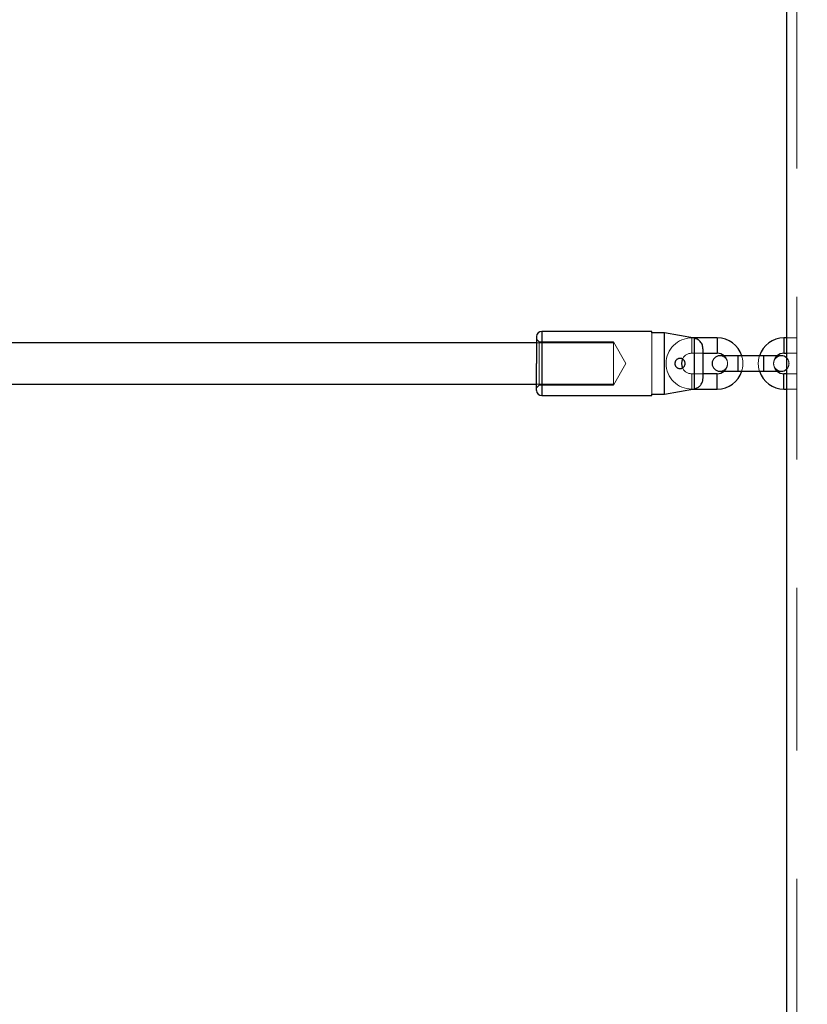
# Model space of a CAD drawing. Units: millimetres. Extents: x 0 to 42, y 0 to 29.8.
# Drawn here: x 29.4 to 30.1, y 6.6 to 7.4 of the extents above; entities that cross this region are included whole.
import ezdxf

# ---------------------------------------------------------------- set-up
doc = ezdxf.new("R2010")
doc.units = ezdxf.units.MM
doc.linetypes.add('HIDDEN', pattern=[0.1905, 0.127, -0.0635])
doc.styles.add('SLDTEXTSTYLE0', font='TXT', dxfattribs={"width": 0.605})
doc.dimstyles.new('SLDDIMSTYLE0', dxfattribs={"dimtxt": 0.35, "dimasz": 0.3, "dimexe": 0, "dimexo": 0.0625, "dimgap": 0.0875, "dimtad": 1, "dimlfac": 50, "dimrnd": 1e-09, "dimzin": 12, "dimdsep": 46, "dimtxsty": 'SLDTEXTSTYLE0', "dimsah": 1, "dimcen": 0.09, "dimadec": 0, "dimazin": 3, "dimtfac": 1, "dimtofl": 0, "dimtmove": 0, "dimatfit": 3, "dimfxl": 0, "dimfrac": 2, "dimtolj": 1, "dimtzin": 12, "dimarcsym": 0})

# ---------------------------------------------------------------- blocks, each defined once
blk = doc.blocks.new('_D_8')
at = {"color": 179, "linetype": 'Continuous', "lineweight": 50}
for p, q in [((30.00011, 8.62334), (32.04429, 8.62334)), ((31.94523, 8.62334), (31.94523, 6.63934))]:
    blk.add_line(p, q, dxfattribs=at)
for points in [[(31.94523, 8.62334), (31.84523, 8.32334), (32.04523, 8.32334)], [(31.94523, 6.63934), (32.04523, 6.93934), (31.84523, 6.93934)]]:
    blk.add_solid(points, dxfattribs=at)
at = {"color": 179, "linetype": 'Continuous', "lineweight": 50, "insert": (31.49405, 7.41211), "char_height": 0.35, "attachment_point": 1, "rotation": 90, "style": 'SLDTEXTSTYLE0'}
blk.add_mtext('99', dxfattribs=at)

msp = doc.modelspace()

# ---------------------------------------------------------------- linework, layer by layer
at = {"color": 7, "linetype": 'HIDDEN', "lineweight": 18}
for p, q in [((30.04415, 8.32636), (30.04415, 6.43934)), ((29.84505, 7.11434), (29.84505, 7.16434)), ((29.93105, 7.11534), (29.93105, 7.16334)), ((29.84305, 7.15634), (29.84105, 7.15834)), ((29.90105, 7.15534), (29.84105, 7.15534)), ((29.84305, 7.12234), (29.84305, 7.15634)), ((29.90105, 7.15634), (29.84305, 7.15634)), ((29.90105, 7.12234), (29.90105, 7.15634)), ((29.91087, 7.13934), (29.90105, 7.15634)), ((29.96264, 7.15934), (29.96215, 7.15934)), ((29.96215, 7.15925), (29.96215, 7.14743)), ((29.96444, 7.15901), (29.96444, 7.11968)), ((29.98215, 7.14734), (29.98215, 7.15934)), ((30.03415, 7.14734), (30.03415, 7.15934)), ((30.04415, 7.15934), (30.03615, 7.15934)), ((29.96215, 7.14734), (29.97105, 7.14734)), ((29.99815, 7.13334), (29.99815, 7.14534)), ((29.99815, 7.13334), (29.99815, 7.14534)), ((30.01815, 7.13334), (30.01815, 7.14534)), ((30.01815, 7.13334), (30.01815, 7.14534)), ((30.03615, 7.14734), (30.04415, 7.14734)), ((29.90105, 7.12234), (29.91087, 7.13934)), ((29.94905, 7.13944), (29.94905, 7.13934)), ((29.97105, 7.13134), (29.96215, 7.13134)), ((29.96215, 7.11943), (29.96215, 7.13125)), ((29.98215, 7.13134), (29.98215, 7.11934)), ((30.03415, 7.13134), (30.03415, 7.11934)), ((30.04415, 7.13134), (30.03615, 7.13134)), ((29.84105, 7.12334), (29.90105, 7.12334)), ((29.84105, 7.12034), (29.84305, 7.12234)), ((29.84305, 7.12234), (29.90105, 7.12234)), ((29.96215, 7.11934), (29.96264, 7.11934)), ((30.03615, 7.11934), (30.04415, 7.11934))]:
    msp.add_line(p, q, dxfattribs=at)
at = {"color": 7, "linetype": 'Continuous', "lineweight": 25}
for p, q in [((30.03615, 8.28436), (30.03615, 6.43934)), ((29.93105, 7.16434), (29.84505, 7.16434)), ((29.93105, 7.16334), (29.93105, 7.16434)), ((29.94105, 7.16334), (29.93105, 7.16334)), ((29.94105, 7.11534), (29.94105, 7.16334)), ((29.96444, 7.15901), (29.94105, 7.16334)), ((29.84105, 7.15534), (29.27505, 7.15534)), ((29.98215, 7.15934), (29.96264, 7.15934)), ((29.96444, 7.11968), (29.96444, 7.15901)), ((30.03615, 7.15934), (30.03415, 7.15934)), ((29.97105, 7.14734), (29.98215, 7.14734)), ((29.99815, 7.14534), (29.98415, 7.14534)), ((30.01815, 7.14534), (29.99815, 7.14534)), ((30.03215, 7.14534), (30.01815, 7.14534)), ((30.03415, 7.14734), (30.03615, 7.14734)), ((29.98215, 7.13134), (29.97105, 7.13134)), ((29.98415, 7.13334), (29.99815, 7.13334)), ((29.99815, 7.13334), (30.01815, 7.13334)), ((30.01815, 7.13334), (30.03215, 7.13334)), ((30.03615, 7.13134), (30.03415, 7.13134)), ((29.27505, 7.12334), (29.84105, 7.12334)), ((29.84505, 7.11434), (29.93105, 7.11434)), ((29.93105, 7.11434), (29.93105, 7.11534)), ((29.93105, 7.11534), (29.94105, 7.11534)), ((29.94105, 7.11534), (29.96444, 7.11968)), ((29.96264, 7.11934), (29.98215, 7.11934)), ((30.03415, 7.11934), (30.03615, 7.11934))]:
    msp.add_line(p, q, dxfattribs=at)
at = {"color": 8, "linetype": 'Continuous', "lineweight": 25}
for p, q in [((29.84505, 7.16434), (29.84505, 7.11434)), ((29.98215, 7.15934), (29.98215, 7.15334)), ((29.98215, 7.15334), (29.98215, 7.14734)), ((30.03415, 7.15934), (30.03415, 7.15334)), ((30.03415, 7.15334), (30.03415, 7.14734)), ((29.99815, 7.14534), (29.99815, 7.13334)), ((30.01815, 7.14534), (30.01815, 7.13334)), ((29.98215, 7.12534), (29.98215, 7.13134)), ((30.03415, 7.12534), (30.03415, 7.13134)), ((29.98215, 7.11934), (29.98215, 7.12534)), ((30.03415, 7.11934), (30.03415, 7.12534))]:
    msp.add_line(p, q, dxfattribs=at)
at = {"color": 7, "linetype": 'Continuous', "lineweight": 25}
for centre, radius, start, end in [((29.84505, 7.16034), 0.004, 90, 180), ((29.98215, 7.13934), 0.02, 17.4576, 90), ((30.03415, 7.13934), 0.02, 90, 162.5424), ((29.98415, 7.13934), 0.006, 90, 270), ((29.98215, 7.13934), 0.008, 48.59038, 90), ((30.03415, 7.13934), 0.008, 90, 131.40962), ((30.03215, 7.13934), 0.006, 48.18969, 90), ((29.96215, 7.13934), 0.008, 153.9512, 206.0488), ((29.98215, 7.13934), 0.008, 270, 311.40962), ((29.98215, 7.13934), 0.02, 270, 342.5424), ((30.03415, 7.13934), 0.02, 197.4576, 270), ((30.03415, 7.13934), 0.008, 228.59038, 270), ((30.03215, 7.13934), 0.006, 270, 311.81031), ((29.84505, 7.11834), 0.004, 180, 270)]:
    msp.add_arc(centre, radius, start, end, dxfattribs=at)
at = {"color": 7, "linetype": 'HIDDEN', "lineweight": 18}
for centre, radius, start, end in [((29.96215, 7.13934), 0.02, 90, 180), ((29.96215, 7.13934), 0.008, 90, 153.9512), ((29.98415, 7.13934), 0.006, 270, 90), ((29.98215, 7.13934), 0.008, 311.40962, 48.59038), ((29.98215, 7.13934), 0.02, 342.5424, 17.4576), ((30.03415, 7.13934), 0.02, 162.5424, 197.4576), ((30.03415, 7.13934), 0.008, 131.40962, 228.59038), ((30.03215, 7.13934), 0.006, 90, 270), ((29.96215, 7.13934), 0.02, 180, 270), ((30.03215, 7.13934), 0.006, 311.81031, 48.18969), ((29.95305, 7.13934), 0.004, 249.27809, 294.12404), ((29.96215, 7.13934), 0.008, 206.0488, 270)]:
    msp.add_arc(centre, radius, start, end, dxfattribs=at)
at = {"color": 7, "linetype": 'Continuous', "lineweight": 25}
for points, knots in [([(29.84105, 7.16034), (29.84105, 7.16027), (29.84105, 7.16013), (29.84105, 7.15897), (29.84105, 7.15703), (29.84105, 7.1543), (29.84105, 7.15094), (29.84105, 7.14718), (29.84105, 7.14326), (29.84105, 7.14062), (29.84105, 7.13934)], [0, 0, 0, 0, 0.116516, 0.240011, 0.368641, 0.5, 0.631359, 0.759989, 0.883484, 1, 1, 1, 1]), ([(29.97105, 7.15029), (29.97095, 7.15141), (29.97076, 7.15365), (29.96909, 7.15649), (29.96684, 7.15834), (29.96517, 7.15881), (29.96444, 7.15901)], [0, 0, 0, 0, 0.281244, 0.564032, 0.809925, 1, 1, 1, 1]), ([(29.97105, 7.12839), (29.97105, 7.12903), (29.97105, 7.13033), (29.97105, 7.13304), (29.97105, 7.1361), (29.97105, 7.13934), (29.97105, 7.14258), (29.97105, 7.14565), (29.97105, 7.14835), (29.97105, 7.14965), (29.97105, 7.15029)], [0, 0, 0, 0, 0.1230181, 0.25, 0.3769819, 0.5, 0.6230181, 0.75, 0.8769819, 1, 1, 1, 1]), ([(29.84105, 7.11834), (29.84105, 7.11841), (29.84105, 7.11855), (29.84105, 7.11972), (29.84105, 7.12166), (29.84105, 7.12439), (29.84105, 7.12775), (29.84105, 7.13151), (29.84105, 7.13542), (29.84105, 7.13806), (29.84105, 7.13934)], [0, 0, 0, 0, 0.116516, 0.2400113, 0.3686408, 0.5, 0.6313592, 0.7599887, 0.883484, 1, 1, 1, 1]), ([(29.95305, 7.13534), (29.95282, 7.13535), (29.95237, 7.13538), (29.9517, 7.13556), (29.95108, 7.13584), (29.95051, 7.13623), (29.95001, 7.13671), (29.94961, 7.13727), (29.9493, 7.1379), (29.94911, 7.13855), (29.94903, 7.13922), (29.94907, 7.13987), (29.94921, 7.14051), (29.94944, 7.1411), (29.94977, 7.14165), (29.95018, 7.14215), (29.95068, 7.14259), (29.95125, 7.14294), (29.95189, 7.14319), (29.9525, 7.14332), (29.95311, 7.14336), (29.95371, 7.14331), (29.95436, 7.14314), (29.95498, 7.14287), (29.95554, 7.1425), (29.95603, 7.14204), (29.95644, 7.14151), (29.95675, 7.14091), (29.95696, 7.14027), (29.95706, 7.1396), (29.95705, 7.13893), (29.95692, 7.13826), (29.95669, 7.13763), (29.95634, 7.13704), (29.95591, 7.13652), (29.9554, 7.13608), (29.95482, 7.13574), (29.9542, 7.13549), (29.9536, 7.13536), (29.95322, 7.13535), (29.95305, 7.13534)], [0, 0, 0, 0, 0.0272258, 0.0552544, 0.082475, 0.1104646, 0.1380117, 0.166392, 0.1932933, 0.2210569, 0.2466204, 0.2729724, 0.2978012, 0.3233271, 0.3486258, 0.374594, 0.4011097, 0.4283412, 0.4557995, 0.4840578, 0.5032191, 0.5294037, 0.5563382, 0.5825264, 0.609488, 0.6354522, 0.6621641, 0.6882252, 0.7150346, 0.7412224, 0.7681683, 0.7943772, 0.8213464, 0.8475506, 0.8745189, 0.9006423, 0.9275323, 0.9535044, 0.9802242, 1, 1, 1, 1]), ([(29.96444, 7.11968), (29.96528, 7.11992), (29.96695, 7.12041), (29.969, 7.12217), (29.97044, 7.1245), (29.971, 7.12669), (29.97104, 7.12802), (29.97105, 7.12839)], [0, 0, 0, 0, 0.219252, 0.438276, 0.663509, 0.904856, 1, 1, 1, 1])]:
    msp.add_open_spline(points, degree=3, knots=knots, dxfattribs=at)

# ---------------------------------------------------------------- dimensions: what is measured, and where the dimension line sits
at = {"color": 179, "linetype": 'Continuous', "lineweight": 50}
dim = msp.add_linear_dim(base=(31.94523, 6.63934), p1=(29.90105, 8.62334), p2=(32.11198, 6.63934), angle=90, dimstyle='SLDDIMSTYLE0', dxfattribs=at)
dim.commit()
dim.dimension.update_dxf_attribs({"geometry": '_D_8', "text_midpoint": (31.94523, 7.63134), "dimtype": 160})

doc.saveas('drawing.dxf')
